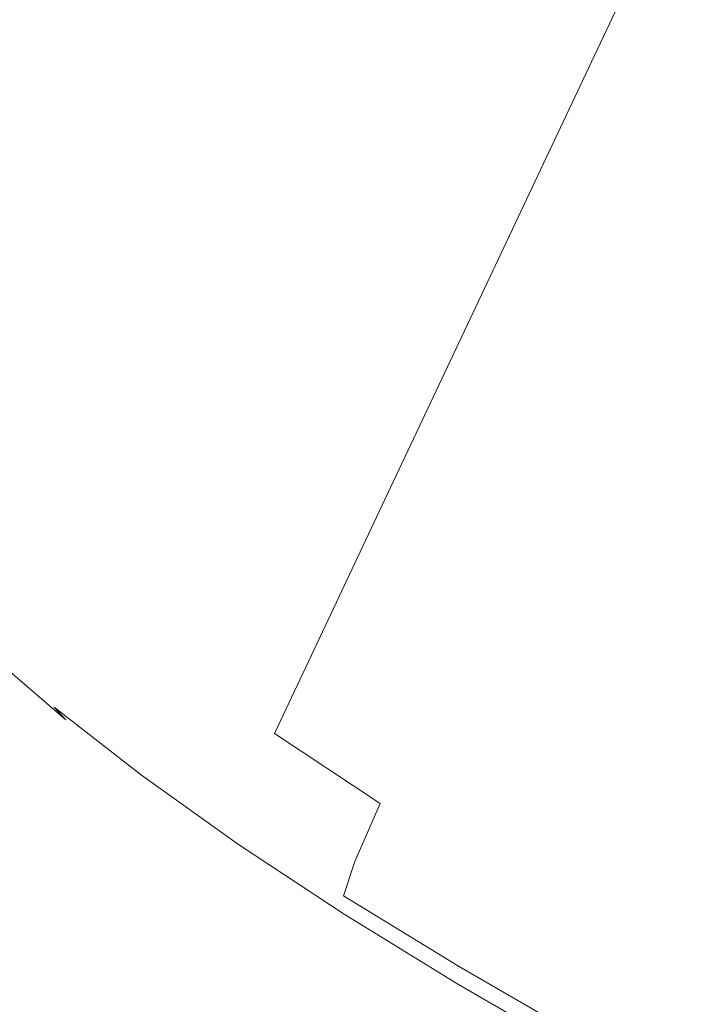
# Model space of a CAD drawing. Extents: x -1699 to 871, y -1249 to 677.
# Drawn here: x -50 to -41, y -176 to -163 of the extents above; entities that cross this region are included whole.
import ezdxf

# ---------------------------------------------------------------- set-up
doc = ezdxf.new("R2010")
doc.units = 0
doc.header["$LTSCALE"] = 500
doc.header["$MEASUREMENT"] = 0
doc.layers.add('BESCO_AKRYL', color=7, linetype='Continuous')
doc.layers.add('BESCO_CHROM', color=7, linetype='Continuous')

msp = doc.modelspace()

# ---------------------------------------------------------------- linework, layer by layer
at = {"layer": 'BESCO_AKRYL', "lineweight": 0}
for points, invisible_edges in [([(528.762, -214.786, -146.761), (522.948, -206.806, -146.984), (-489.96, 119.211, -146.984), (-497.395, 115.026, -146.86)], 15), ([(576.955, 118.339, -146.984), (-489.96, 119.211, -146.984), (522.948, -206.806, -146.984), (546.238, -191.077, -146.984)], 15), ([(534.46, -222.683, -145.756), (528.762, -214.786, -146.761), (-497.395, 115.026, -146.86), (-504.732, 110.856, -145.912)], 15), ([(539.957, -230.357, -143.989), (534.46, -222.683, -145.756), (-504.732, 110.856, -145.912), (-511.85, 106.789, -144.161)], 15), ([(-527.902, 110.059, -163.177), (568.831, -254.93, -163.177), (575.341, -263.864, -162.954), (-536.226, 105.373, -163.053)], 15), ([(568.831, -254.93, -163.177), (-527.902, 110.059, -163.177), (629.295, 109.082, -163.177), (594.906, -237.321, -163.177)], 15), ([(545.17, -237.675, -141.491), (539.957, -230.357, -143.989), (-511.85, 106.789, -144.161), (-518.629, 102.906, -141.643)], 15), ([(-536.226, 105.373, -163.053), (575.341, -263.864, -162.954), (581.72, -272.705, -161.949), (-544.44, 100.705, -162.105)], 15), ([(550.023, -244.507, -138.305), (545.17, -237.675, -141.491), (-518.629, 102.906, -141.643), (-524.957, 99.289, -138.405)], 15), ([(-544.44, 100.705, -162.105), (581.72, -272.705, -161.949), (587.874, -281.296, -160.182), (-552.41, 96.151, -160.354)], 15), ([(554.443, -250.738, -134.48), (550.023, -244.507, -138.305), (-524.957, 99.289, -138.405), (-530.728, 96.009, -134.506)], 15), ([(-552.41, 96.151, -160.354), (587.874, -281.296, -160.182), (593.71, -289.489, -157.684), (-559.999, 91.804, -157.836)], 15), ([(558.364, -256.257, -130.078), (554.443, -250.738, -134.48), (-530.728, 96.009, -134.506), (-535.846, 93.134, -130.016)], 7), ([(561.729, -260.97, -125.166), (558.364, -256.257, -130.078), (-535.846, 93.134, -130.016), (-540.227, 90.722, -125.014)], 15), ([(-559.999, 91.804, -157.836), (593.71, -289.489, -157.684), (599.143, -297.138, -154.498), (-567.083, 87.754, -154.598)], 15), ([(564.486, -264.796, -119.819), (561.729, -260.97, -125.166), (-540.227, 90.722, -125.014), (-543.798, 88.821, -119.585)], 15), ([(564.486, -264.796, -119.819), (-543.798, 88.821, -119.585), (-546.501, 87.467, -113.822), (566.596, -267.67, -114.118)], 15), ([(-567.083, 87.754, -154.598), (599.143, -297.138, -154.498), (604.091, -304.114, -150.673), (-573.544, 84.083, -150.699)], 15), ([(693.71, -412.251, 257.857), (566.596, -267.67, -114.118), (-546.501, 87.467, -113.822), (-730.624, 26.529, 278.533)], 15), ([(-573.544, 84.083, -150.699), (604.091, -304.114, -150.673), (608.481, -310.292, -146.271), (-579.274, 80.864, -146.209)], 11), ([(-579.274, 80.864, -146.209), (608.481, -310.292, -146.271), (612.248, -315.569, -141.359), (-584.178, 78.164, -141.207)], 15), ([(-584.178, 78.164, -141.207), (612.248, -315.569, -141.359), (615.335, -319.852, -136.012), (-588.176, 76.035, -135.778)], 15), ([(-591.203, 74.52, -130.015), (-588.176, 76.035, -135.778), (615.335, -319.852, -136.012), (617.697, -323.07, -130.311)], 15), ([(-591.203, 74.52, -130.015), (617.697, -323.07, -130.311), (730.483, -461.467, 262.814), (-767.568, 11.5, 262.814)], 15), ([(694.355, -413.009, 259.505), (694.018, -412.608, 258.698), (-730.822, 26.461, 278.928), (-731.037, 26.381, 279.311)], 15), ([(694.018, -412.608, 258.698), (693.71, -412.251, 257.857), (-730.624, 26.529, 278.533), (-730.822, 26.461, 278.928)], 15), ([(694.721, -413.456, 260.276), (694.355, -413.009, 259.505), (-731.037, 26.381, 279.311), (-731.271, 26.29, 279.68)], 15), ([(695.53, -414.474, 261.697), (695.113, -413.944, 261.008), (-731.522, 26.188, 280.035), (-731.79, 26.075, 280.374)], 15), ([(695.113, -413.944, 261.008), (694.721, -413.456, 260.276), (-731.271, 26.29, 279.68), (-731.522, 26.188, 280.035)], 15), ([(695.971, -415.04, 262.339), (695.53, -414.474, 261.697), (-731.79, 26.075, 280.374), (-732.072, 25.952, 280.697)], 15), ([(696.432, -415.642, 262.933), (695.971, -415.04, 262.339), (-732.072, 25.952, 280.697), (-732.37, 25.819, 281.002)], 15), ([(696.913, -416.277, 263.476), (696.432, -415.642, 262.933), (-732.37, 25.819, 281.002), (-732.681, 25.676, 281.289)], 7), ([(697.41, -416.941, 263.965), (696.913, -416.277, 263.476), (-732.681, 25.676, 281.289), (-733.005, 25.524, 281.556)], 15), ([(697.922, -417.633, 264.398), (697.41, -416.941, 263.965), (-733.005, 25.524, 281.556), (-733.341, 25.362, 281.802)], 15), ([(-733.341, 25.362, 281.802), (-733.687, 25.193, 282.028), (719.663, -447.107, 281.309), (719.121, -446.391, 280.916)], 15), ([(719.121, -446.391, 280.916), (697.922, -417.633, 264.398), (-733.341, 25.362, 281.802), (719.121, -446.391, 280.916)], 15), ([(-733.687, 25.193, 282.028), (-734.043, 25.016, 282.232), (720.234, -447.822, 281.662), (719.663, -447.107, 281.309)], 15), ([(-734.043, 25.016, 282.232), (-734.407, 24.833, 282.413), (720.831, -448.533, 281.976), (720.234, -447.822, 281.662)], 15), ([(-734.407, 24.833, 282.413), (-734.779, 24.643, 282.571), (721.453, -449.24, 282.25), (720.831, -448.533, 281.976)], 15), ([(-734.779, 24.643, 282.571), (-735.157, 24.445, 282.706), (722.099, -449.94, 282.483), (721.453, -449.24, 282.25)], 15), ([(-735.157, 24.445, 282.706), (-735.539, 24.244, 282.817), (722.767, -450.632, 282.674), (722.099, -449.94, 282.483)], 15), ([(-735.539, 24.244, 282.817), (-735.926, 24.038, 282.904), (723.456, -451.313, 282.823), (722.767, -450.632, 282.674)], 15), ([(-735.926, 24.038, 282.904), (-736.315, 23.827, 282.966), (724.163, -451.984, 282.93), (723.456, -451.313, 282.823)], 15), ([(-736.315, 23.827, 282.966), (-736.705, 23.614, 283.003), (724.888, -452.64, 282.994), (724.163, -451.984, 282.93)], 15), ([(-736.705, 23.614, 283.003), (-737.096, 23.397, 283.016), (725.628, -453.283, 283.016), (724.888, -452.64, 282.994)], 15), ([(725.628, -453.283, 283.016), (-737.096, 23.397, 283.016), (-208.432, -238.777, 283.016), (862.536, -569.523, 283.016)], 15), ([(-209.893, -243.563, 266.016), (-824.087, -25.109, 266.016), (-767.568, 11.5, 262.814), (730.483, -461.467, 262.814)], 15)]:
    msp.add_3dface(points, dxfattribs=dict(at, invisible_edges=invisible_edges))
at = {"layer": 'BESCO_CHROM', "lineweight": 0}
for points, invisible_edges in [([(-49.988, -162.41, 224.031), (-49.375, -163.221, 226.171), (-48.36, -161.24, 226.617), (-48.966, -160.436, 224.5)], 15), ([(-43.753, -162.995, 234.734), (-43.227, -161.904, 234.928), (-44.354, -161.024, 233.117), (-44.886, -162.11, 232.912)], 15), ([(-48.36, -161.24, 226.617), (-49.375, -163.221, 226.171), (-48.621, -164.062, 228.254), (-47.615, -162.07, 228.677)], 15), ([(-46.732, -162.927, 230.672), (-45.716, -163.803, 232.594), (-44.886, -162.11, 232.912), (-45.892, -161.241, 231.009)], 15), ([(-51.024, -164.409, 223.556), (-49.988, -162.41, 224.031), (-50.457, -161.629, 221.844), (-51.498, -163.619, 221.344)], 15), ([(-41.979, -162.796, 236.651), (-43.227, -161.904, 234.928), (-43.753, -162.995, 234.734), (-42.497, -163.893, 236.468)], 15), ([(-41.525, -161.845, 236.806), (-41.68, -162.163, 236.756), (-40.32, -163.062, 238.377), (-40.169, -162.742, 238.424)], 14), ([(-47.615, -162.07, 228.677), (-48.621, -164.062, 228.254), (-47.729, -164.927, 230.272), (-46.732, -162.927, 230.672)], 15), ([(-45.716, -163.803, 232.594), (-44.571, -164.697, 234.433), (-43.753, -162.995, 234.734), (-44.886, -162.11, 232.912)], 15), ([(-40.32, -163.062, 238.377), (-41.68, -162.163, 236.756), (-41.979, -162.796, 236.651), (-40.615, -163.698, 238.278)], 13), ([(-50.402, -165.23, 225.72), (-49.375, -163.221, 226.171), (-49.988, -162.41, 224.031), (-51.024, -164.409, 223.556)], 15), ([(-50.064, -162.493, 197.153), (-49.903, -162.735, 197.201), (-50.902, -163.05, 199.383), (-51.07, -162.809, 199.35)], 13), ([(-47.866, -162.982, 195.518), (-48.841, -163.29, 197.653), (-49.903, -162.735, 197.201), (-48.769, -162.48, 195.078)], 15), ([(-40.41, -163.695, 189.724), (-42.261, -162.59, 188.028), (-40.703, -162.58, 186.286), (-39.313, -163.495, 187.831)], 15), ([(-46.774, -162.733, 193.467), (-45.317, -162.667, 191.641), (-43.314, -163.769, 193.157), (-45.002, -163.64, 194.559)], 15), ([(-45.317, -162.667, 191.641), (-43.733, -162.66, 189.881), (-41.471, -163.949, 191.767), (-43.314, -163.769, 193.157)], 15), ([(-41.471, -163.949, 191.767), (-43.733, -162.66, 189.881), (-42.261, -162.59, 188.028), (-40.41, -163.695, 189.724)], 15), ([(-49.903, -162.735, 197.201), (-48.841, -163.29, 197.653), (-49.953, -163.538, 199.73), (-50.902, -163.05, 199.383)], 15), ([(-45.598, -164.05, 196.633), (-47.866, -162.982, 195.518), (-46.774, -162.733, 193.467), (-45.002, -163.64, 194.559)], 15), ([(-40.615, -163.698, 238.278), (-41.979, -162.796, 236.651), (-42.497, -163.893, 236.468), (-41.123, -164.8, 238.106)], 13), ([(-46.12, -164.523, 198.84), (-48.841, -163.29, 197.653), (-47.866, -162.982, 195.518), (-45.598, -164.05, 196.633)], 15), ([(-47.729, -164.927, 230.272), (-46.7, -165.814, 232.215), (-45.716, -163.803, 232.594), (-46.732, -162.927, 230.672)], 15), ([(-50.902, -163.05, 199.383), (-49.953, -163.538, 199.73), (-50.921, -163.84, 201.835), (-51.764, -163.421, 201.614)], 15), ([(-43.753, -162.995, 234.734), (-44.571, -164.697, 234.433), (-43.303, -165.604, 236.183), (-42.497, -163.893, 236.468)], 15), ([(-48.621, -164.062, 228.254), (-49.375, -163.221, 226.171), (-50.402, -165.23, 225.72), (-49.641, -166.08, 227.827)], 15), ([(-49.953, -163.538, 199.73), (-48.841, -163.29, 197.653), (-46.12, -164.523, 198.84), (-47.581, -164.579, 200.635)], 15), ([(-50.921, -163.84, 201.835), (-49.953, -163.538, 199.73), (-47.581, -164.579, 200.635), (-48.887, -164.677, 202.4)], 15), ([(-41.568, -165.814, 198.326), (-45.598, -164.05, 196.633), (-45.002, -163.64, 194.559), (-42.455, -164.898, 196.13)], 15), ([(-45.002, -163.64, 194.559), (-43.314, -163.769, 193.157), (-40.028, -165.624, 195.981), (-42.455, -164.898, 196.13)], 15), ([(-43.314, -163.769, 193.157), (-41.471, -163.949, 191.767), (-37.335, -166.254, 195.215), (-40.028, -165.624, 195.981)], 15), ([(-37.335, -166.254, 195.215), (-41.471, -163.949, 191.767), (-40.41, -163.695, 189.724), (-37.041, -165.548, 192.451)], 15), ([(-39.639, -165.712, 239.64), (-39.139, -164.606, 239.802), (-40.615, -163.698, 238.278), (-41.123, -164.8, 238.106)], 15), ([(-48.941, -165.271, 204.515), (-51.469, -164.309, 204.059), (-50.921, -163.84, 201.835), (-48.887, -164.677, 202.4)], 15), ([(-46.7, -165.814, 232.215), (-45.543, -166.717, 234.075), (-44.571, -164.697, 234.433), (-45.716, -163.803, 232.594)], 15), ([(-42.497, -163.893, 236.468), (-43.303, -165.604, 236.183), (-41.917, -166.519, 237.837), (-41.123, -164.8, 238.106)], 14), ([(-41.146, -166.725, 201.014), (-46.12, -164.523, 198.84), (-45.598, -164.05, 196.633), (-41.568, -165.814, 198.326)], 15), ([(-47.729, -164.927, 230.272), (-48.621, -164.062, 228.254), (-49.641, -166.08, 227.827), (-48.738, -166.955, 229.867)], 15), ([(-48.887, -165.929, 206.735), (-51.882, -164.835, 206.329), (-51.469, -164.309, 204.059), (-48.941, -165.271, 204.515)], 15), ([(-48.887, -164.677, 202.4), (-47.581, -164.579, 200.635), (-43.607, -166.358, 202.441), (-45.968, -165.836, 203.217)], 15), ([(-47.581, -164.579, 200.635), (-46.12, -164.523, 198.84), (-41.146, -166.725, 201.014), (-43.607, -166.358, 202.441)], 15), ([(-44.525, -166.824, 205.058), (-48.941, -165.271, 204.515), (-48.887, -164.677, 202.4), (-45.968, -165.836, 203.217)], 15), ([(-44.571, -164.697, 234.433), (-45.543, -166.717, 234.075), (-44.262, -167.634, 235.845), (-43.303, -165.604, 236.183)], 15), ([(-52.445, -165.308, 208.58), (-51.882, -164.835, 206.329), (-48.887, -165.929, 206.735), (-49.868, -166.218, 208.812)], 15), ([(-41.917, -166.519, 237.837), (-40.418, -167.441, 239.385), (-39.639, -165.712, 239.64), (-41.123, -164.8, 238.106)], 15), ([(-47.699, -167.851, 231.831), (-46.7, -165.814, 232.215), (-47.729, -164.927, 230.272), (-48.738, -166.955, 229.867)], 15), ([(-40.028, -165.624, 195.981), (-35.376, -168.401, 200.5), (-41.568, -165.814, 198.326), (-42.455, -164.898, 196.13)], 15), ([(-49.641, -166.08, 227.827), (-50.402, -165.23, 225.72), (-51.298, -166.979, 225.327), (-50.528, -167.837, 227.454)], 15), ([(-52.859, -165.824, 210.822), (-52.445, -165.308, 208.58), (-49.868, -166.218, 208.812), (-50.703, -166.535, 210.821)], 15), ([(-43.414, -167.877, 207.486), (-48.887, -165.929, 206.735), (-48.941, -165.271, 204.515), (-44.525, -166.824, 205.058)], 15), ([(-43.303, -165.604, 236.183), (-44.262, -167.634, 235.845), (-42.86, -168.561, 237.517), (-41.917, -166.519, 237.837)], 14), ([(-49.868, -166.218, 208.812), (-48.887, -165.929, 206.735), (-43.414, -167.877, 207.486), (-45.477, -167.8, 209.477)], 15), ([(-46.529, -168.764, 233.713), (-45.543, -166.717, 234.075), (-46.7, -165.814, 232.215), (-47.699, -167.851, 231.831)], 15), ([(-43.607, -166.358, 202.441), (-37.849, -169.061, 205.491), (-44.525, -166.824, 205.058), (-45.968, -165.836, 203.217)], 15), ([(-35.376, -168.401, 200.5), (-33.327, -170.185, 204.431), (-41.146, -166.725, 201.014), (-41.568, -165.814, 198.326)], 15), ([(-48.738, -166.955, 229.867), (-49.641, -166.08, 227.827), (-50.528, -167.837, 227.454), (-49.617, -168.72, 229.513)], 15), ([(-50.703, -166.535, 210.821), (-49.868, -166.218, 208.812), (-45.477, -167.8, 209.477), (-47.609, -167.516, 210.828)], 15), ([(-41.146, -166.725, 201.014), (-33.327, -170.185, 204.431), (-37.849, -169.061, 205.491), (-43.607, -166.358, 202.441)], 15), ([(-49.586, -168.071, 214.914), (-52.65, -167.189, 215.317), (-52.828, -166.482, 213.065), (-50.212, -167.272, 212.832)], 15), ([(-45.709, -168.51, 212.189), (-50.212, -167.272, 212.832), (-50.703, -166.535, 210.821), (-47.609, -167.516, 210.828)], 15), ([(-42.86, -168.561, 237.517), (-41.344, -169.492, 239.082), (-40.418, -167.441, 239.385), (-41.917, -166.519, 237.837)], 15), ([(-44.262, -167.634, 235.845), (-45.543, -166.717, 234.075), (-46.529, -168.764, 233.713), (-45.232, -169.692, 235.502)], 15), ([(-37.849, -169.061, 205.491), (-34.811, -170.939, 208.666), (-43.414, -167.877, 207.486), (-44.525, -166.824, 205.058)], 15), ([(-48.568, -169.626, 231.497), (-47.699, -167.851, 231.831), (-48.738, -166.955, 229.867), (-49.617, -168.72, 229.513)], 15), ([(-52.624, -167.854, 217.59), (-52.65, -167.189, 215.317), (-49.586, -168.071, 214.914), (-50.019, -168.576, 217.131)], 15), ([(-43.987, -169.633, 214.19), (-49.586, -168.071, 214.914), (-50.212, -167.272, 212.832), (-45.709, -168.51, 212.189)], 15), ([(-45.477, -167.8, 209.477), (-39.004, -170.244, 210.849), (-45.709, -168.51, 212.189), (-47.609, -167.516, 210.828)], 15), ([(-41.344, -169.492, 239.082), (-39.722, -170.425, 240.536), (-38.814, -168.363, 240.822), (-40.418, -167.441, 239.385)], 15), ([(-42.86, -168.561, 237.517), (-44.262, -167.634, 235.845), (-45.232, -169.692, 235.502), (-43.815, -170.628, 237.192)], 13), ([(-43.414, -167.877, 207.486), (-34.811, -170.939, 208.666), (-39.004, -170.244, 210.849), (-45.477, -167.8, 209.477)], 15), ([(-52.456, -168.55, 219.815), (-52.624, -167.854, 217.59), (-50.019, -168.576, 217.131), (-50.326, -169.089, 219.247)], 15), ([(-50.528, -167.837, 227.454), (-51.138, -169.046, 227.198), (-50.222, -169.935, 229.271), (-49.617, -168.72, 229.513)], 15), ([(-47.386, -170.547, 233.396), (-46.529, -168.764, 233.713), (-47.699, -167.851, 231.831), (-48.568, -169.626, 231.497)], 15), ([(-50.019, -168.576, 217.131), (-49.586, -168.071, 214.914), (-43.987, -169.633, 214.19), (-45.512, -169.85, 216.611)], 15), ([(-49.321, -169.918, 221.017), (-51.848, -169.352, 221.924), (-52.456, -168.55, 219.815), (-50.326, -169.089, 219.247)], 15), ([(-50.326, -169.089, 219.247), (-50.019, -168.576, 217.131), (-45.512, -169.85, 216.611), (-47.267, -169.824, 218.444)], 15), ([(-39.004, -170.244, 210.849), (-35.186, -172.088, 213.053), (-43.987, -169.633, 214.19), (-45.709, -168.51, 212.189)], 15), ([(-42.283, -171.571, 238.775), (-41.344, -169.492, 239.082), (-42.86, -168.561, 237.517), (-43.815, -170.628, 237.192)], 15), ([(-50.222, -169.935, 229.271), (-49.165, -170.846, 231.268), (-48.568, -169.626, 231.497), (-49.617, -168.72, 229.513)], 15), ([(-45.232, -169.692, 235.502), (-46.529, -168.764, 233.713), (-47.386, -170.547, 233.396), (-46.077, -171.484, 235.203)], 15), ([(-45.041, -170.757, 219.232), (-49.321, -169.918, 221.017), (-50.326, -169.089, 219.247), (-47.267, -169.824, 218.444)], 15), ([(-48.168, -170.804, 222.819), (-51.092, -170.193, 224.005), (-51.848, -169.352, 221.924), (-49.321, -169.918, 221.017)], 15), ([(-40.642, -172.515, 240.245), (-39.722, -170.425, 240.536), (-41.344, -169.492, 239.082), (-42.283, -171.571, 238.775)], 15), ([(-49.165, -170.846, 231.268), (-47.976, -171.775, 233.179), (-47.386, -170.547, 233.396), (-48.568, -169.626, 231.497)], 15), ([(-43.815, -170.628, 237.192), (-45.232, -169.692, 235.502), (-46.077, -171.484, 235.203), (-44.646, -172.429, 236.91)], 13), ([(-43.987, -169.633, 214.19), (-35.186, -172.088, 213.053), (-38.764, -171.869, 216.213), (-45.512, -169.85, 216.611)], 15), ([(-45.512, -169.85, 216.611), (-38.764, -171.869, 216.213), (-45.041, -170.757, 219.232), (-47.267, -169.824, 218.444)], 15), ([(-50.585, -170.715, 229.102), (-49.525, -171.63, 231.106), (-49.165, -170.846, 231.268), (-50.222, -169.935, 229.271)], 15), ([(-42.824, -171.873, 220.671), (-48.168, -170.804, 222.819), (-49.321, -169.918, 221.017), (-45.041, -170.757, 219.232)], 15), ([(-50.481, -171.004, 226.144), (-51.092, -170.193, 224.005), (-48.168, -170.804, 222.819), (-48.023, -171.488, 225.027)], 15), ([(-47.386, -170.547, 233.396), (-47.976, -171.775, 233.179), (-46.659, -172.717, 234.998), (-46.077, -171.484, 235.203)], 15), ([(-43.099, -173.381, 238.508), (-42.283, -171.571, 238.775), (-43.815, -170.628, 237.192), (-44.646, -172.429, 236.91)], 15), ([(-51.463, -170.743, 226.623), (-50.481, -171.004, 226.144), (-49.74, -171.832, 228.2), (-50.552, -171.627, 228.684)], 15), ([(-49.679, -172.093, 230.976), (-49.525, -171.63, 231.106), (-50.585, -170.715, 229.102), (-50.739, -171.18, 228.972)], 15), ([(-38.764, -171.869, 216.213), (-34.425, -173.554, 217.294), (-42.824, -171.873, 220.671), (-45.041, -170.757, 219.232)], 15), ([(-49.525, -171.63, 231.106), (-48.332, -172.561, 233.024), (-47.976, -171.775, 233.179), (-49.165, -170.846, 231.268)], 15), ([(-48.023, -171.488, 225.027), (-48.168, -170.804, 222.819), (-42.824, -171.873, 220.671), (-43.706, -172.37, 223.355)], 15), ([(-49.74, -171.832, 228.2), (-50.481, -171.004, 226.144), (-48.023, -171.488, 225.027), (-47.781, -172.164, 227.104)], 15), ([(-49.66, -172.356, 230.843), (-49.679, -172.093, 230.976), (-50.739, -171.18, 228.972), (-50.717, -171.444, 228.845)], 15), ([(-50.552, -171.627, 228.684), (-49.502, -172.532, 230.669), (-49.66, -172.356, 230.843), (-50.717, -171.444, 228.845)], 12), ([(-47.781, -172.164, 227.104), (-48.023, -171.488, 225.027), (-43.706, -172.37, 223.355), (-44.968, -172.604, 225.546)], 15), ([(-46.077, -171.484, 235.203), (-46.659, -172.717, 234.998), (-45.219, -173.668, 236.715), (-44.646, -172.429, 236.91)], 12), ([(-41.442, -174.333, 239.993), (-40.642, -172.515, 240.245), (-42.283, -171.571, 238.775), (-43.099, -173.381, 238.508)], 15), ([(-49.74, -171.832, 228.2), (-48.595, -172.723, 230.032), (-49.502, -172.532, 230.669), (-50.552, -171.627, 228.684)], 15), ([(-48.485, -173.025, 232.895), (-48.332, -172.561, 233.024), (-49.525, -171.63, 231.106), (-49.679, -172.093, 230.976)], 15), ([(-46.333, -173.029, 228.513), (-48.595, -172.723, 230.032), (-49.74, -171.832, 228.2), (-47.781, -172.164, 227.104)], 15), ([(-47.976, -171.775, 233.179), (-48.332, -172.561, 233.024), (-47.01, -173.507, 234.849), (-46.659, -172.717, 234.998)], 15), ([(-42.824, -171.873, 220.671), (-34.425, -173.554, 217.294), (-37.144, -173.826, 221.213), (-43.706, -172.37, 223.355)], 15), ([(-48.47, -173.284, 232.755), (-48.485, -173.025, 232.895), (-49.679, -172.093, 230.976), (-49.66, -172.356, 230.843)], 15), ([(-42.566, -173.41, 225.707), (-46.333, -173.029, 228.513), (-47.781, -172.164, 227.104), (-44.968, -172.604, 225.546)], 15), ([(-49.502, -172.532, 230.669), (-48.319, -173.456, 232.569), (-48.47, -173.284, 232.755), (-49.66, -172.356, 230.843)], 11), ([(-43.706, -172.37, 223.355), (-37.144, -173.826, 221.213), (-42.566, -173.41, 225.707), (-44.968, -172.604, 225.546)], 15), ([(-45.219, -173.668, 236.715), (-43.661, -174.626, 238.325), (-43.099, -173.381, 238.508), (-44.646, -172.429, 236.91)], 15), ([(-48.595, -172.723, 230.032), (-47.313, -173.64, 231.799), (-48.319, -173.456, 232.569), (-49.502, -172.532, 230.669)], 15), ([(-47.01, -173.507, 234.849), (-48.332, -172.561, 233.024), (-48.485, -173.025, 232.895), (-47.162, -173.972, 234.72)], 15), ([(-38.9, -173.455, 241.596), (-40.642, -172.515, 240.245), (-41.442, -174.333, 239.993), (-39.684, -175.284, 241.356)], 15), ([(-44.728, -173.941, 229.912), (-47.313, -173.64, 231.799), (-48.595, -172.723, 230.032), (-46.333, -173.029, 228.513)], 15), ([(-46.659, -172.717, 234.998), (-47.01, -173.507, 234.849), (-45.565, -174.462, 236.573), (-45.219, -173.668, 236.715)], 11), ([(-47.162, -173.972, 234.72), (-48.485, -173.025, 232.895), (-48.47, -173.284, 232.755), (-47.152, -174.228, 234.575)], 15), ([(-40.005, -174.445, 226.485), (-44.728, -173.941, 229.912), (-46.333, -173.029, 228.513), (-42.566, -173.41, 225.707)], 15), ([(-48.47, -173.284, 232.755), (-48.319, -173.456, 232.569), (-47.01, -174.391, 234.377), (-47.152, -174.228, 234.575)], 7), ([(-43.661, -174.626, 238.325), (-41.993, -175.585, 239.818), (-41.442, -174.333, 239.993), (-43.099, -173.381, 238.508)], 15), ([(-37.144, -173.826, 221.213), (-32.581, -175.237, 221.1), (-40.005, -174.445, 226.485), (-42.566, -173.41, 225.707)], 15), ([(-48.319, -173.456, 232.569), (-47.313, -173.64, 231.799), (-46.158, -174.542, 233.66), (-47.01, -174.391, 234.377)], 15), ([(-45.565, -174.462, 236.573), (-47.01, -173.507, 234.849), (-47.162, -173.972, 234.72), (-45.717, -174.927, 236.445)], 7), ([(-46.158, -174.542, 233.66), (-47.313, -173.64, 231.799), (-44.728, -173.941, 229.912), (-44.017, -174.758, 231.959)], 15), ([(-45.565, -174.462, 236.573), (-44.001, -175.423, 238.187), (-43.661, -174.626, 238.325), (-45.219, -173.668, 236.715)], 15), ([(-45.717, -174.927, 236.445), (-47.162, -173.972, 234.72), (-47.152, -174.228, 234.575), (-45.711, -175.179, 236.294)], 15), ([(-44.017, -174.758, 231.959), (-44.728, -173.941, 229.912), (-40.005, -174.445, 226.485), (-40.184, -175.187, 229.251)], 15), ([(-47.152, -174.228, 234.575), (-47.01, -174.391, 234.377), (-45.579, -175.338, 236.084), (-45.711, -175.179, 236.294)], 7), ([(-47.01, -174.391, 234.377), (-46.158, -174.542, 233.66), (-44.896, -175.446, 235.408), (-45.579, -175.338, 236.084)], 15), ([(-41.442, -174.333, 239.993), (-41.993, -175.585, 239.818), (-40.223, -176.542, 241.191), (-39.684, -175.284, 241.356)], 15), ([(-44.154, -175.888, 238.059), (-44.001, -175.423, 238.187), (-45.565, -174.462, 236.573), (-45.717, -174.927, 236.445)], 15), ([(-44.896, -175.446, 235.408), (-46.158, -174.542, 233.66), (-44.017, -174.758, 231.959), (-43.243, -175.551, 233.857)], 15), ([(-44.001, -175.423, 238.187), (-42.329, -176.385, 239.687), (-41.993, -175.585, 239.818), (-43.661, -174.626, 238.325)], 15), ([(-43.243, -175.551, 233.857), (-44.017, -174.758, 231.959), (-40.184, -175.187, 229.251), (-40.865, -175.665, 231.649)], 15), ([(-44.153, -176.138, 237.904), (-44.154, -175.888, 238.059), (-45.717, -174.927, 236.445), (-45.711, -175.179, 236.294)], 13), ([(-45.579, -175.338, 236.084), (-44.031, -176.29, 237.684), (-44.153, -176.138, 237.904), (-45.711, -175.179, 236.294)], 11), ([(-44.896, -175.446, 235.408), (-43.294, -176.367, 236.838), (-44.031, -176.29, 237.684), (-45.579, -175.338, 236.084)], 15), ([(-41.449, -176.393, 234.809), (-43.294, -176.367, 236.838), (-44.896, -175.446, 235.408), (-43.243, -175.551, 233.857)], 15), ([(-42.48, -176.85, 239.559), (-42.329, -176.385, 239.687), (-44.001, -175.423, 238.187), (-44.154, -175.888, 238.059)], 15), ([(-38.451, -176.291, 231.173), (-41.449, -176.393, 234.809), (-43.243, -175.551, 233.857), (-40.865, -175.665, 231.649)], 15), ([(-41.993, -175.585, 239.818), (-42.329, -176.385, 239.687), (-40.552, -177.345, 241.064), (-40.223, -176.542, 241.191)], 15), ([(-42.484, -177.098, 239.399), (-42.48, -176.85, 239.559), (-44.154, -175.888, 238.059), (-44.153, -176.138, 237.904)], 13), ([(-44.031, -176.29, 237.684), (-42.373, -177.243, 239.168), (-42.484, -177.098, 239.399), (-44.153, -176.138, 237.904)], 11), ([(-43.294, -176.367, 236.838), (-41.571, -177.297, 238.17), (-42.373, -177.243, 239.168), (-44.031, -176.29, 237.684)], 15), ([(-39.504, -177.269, 235.71), (-41.571, -177.297, 238.17), (-43.294, -176.367, 236.838), (-41.449, -176.393, 234.809)], 15), ([(-40.552, -177.345, 241.064), (-42.329, -176.385, 239.687), (-42.48, -176.85, 239.559), (-40.704, -177.81, 240.936)], 15), ([(-35.722, -177.173, 231.238), (-39.504, -177.269, 235.71), (-41.449, -176.393, 234.809), (-38.451, -176.291, 231.173)], 15)]:
    msp.add_3dface(points, dxfattribs=dict(at, invisible_edges=invisible_edges))

doc.saveas('drawing.dxf')
